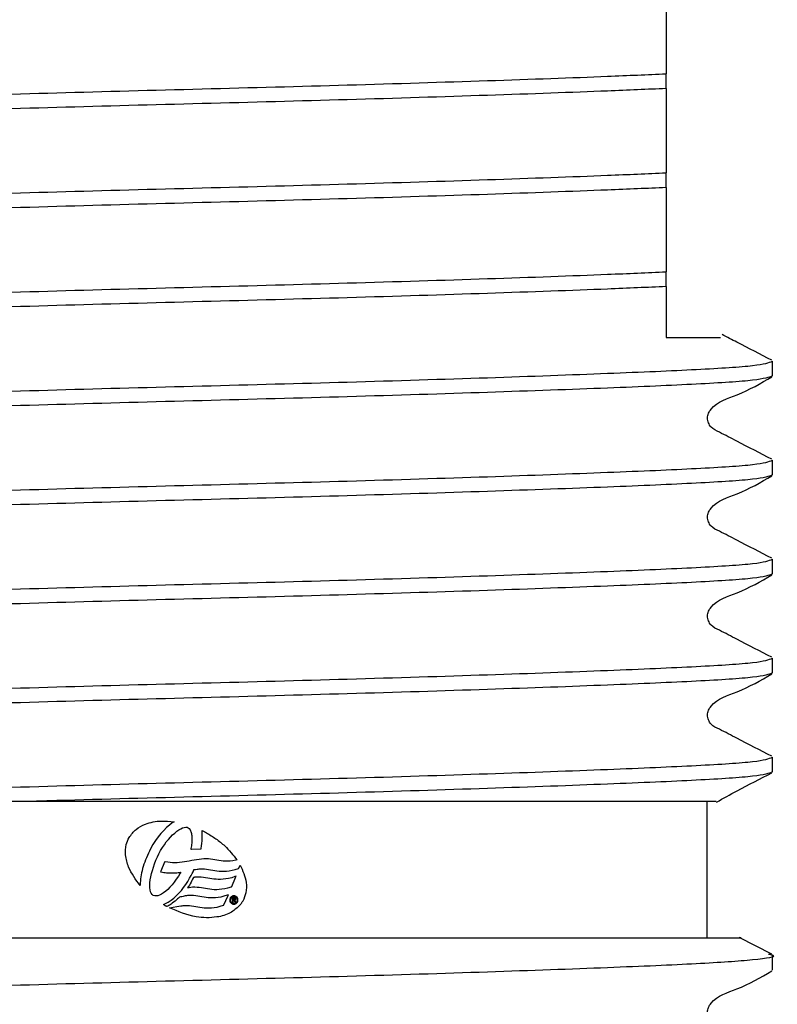
# Model space of a CAD drawing. Units: millimetres. Extents: x 43 to 259, y 46 to 160.
# Drawn here: x 236 to 240, y 71 to 76 of the extents above; entities that cross this region are included whole.
import ezdxf

# ---------------------------------------------------------------- set-up
doc = ezdxf.new("R2010")
doc.units = ezdxf.units.MM

msp = doc.modelspace()

# ---------------------------------------------------------------- linework, layer by layer
at = {"color": 7, "linetype": 'Continuous', "lineweight": 25}
for p, q in [((239.2324, 75.4963), (239.2324, 75.5639)), ((239.2324, 75.0427), (239.2324, 75.1103)), ((239.2324, 74.5892), (239.2324, 74.6568)), ((239.7199, 74.1799), (239.7199, 74.2475)), ((239.7199, 73.7263), (239.7199, 73.794)), ((239.7199, 73.2728), (239.7199, 73.3404)), ((239.7199, 72.8192), (239.7199, 72.8868)), ((239.7199, 72.3656), (239.7199, 72.4332)), ((236.3179, 72.2307), (234.6327, 72.2307)), ((239.4199, 71.6057), (239.4199, 72.2307)), ((236.9576, 72.1226), (236.9444, 72.1113)), ((236.9708, 72.1326), (236.9576, 72.1226)), ((236.9793, 72.1379), (236.9708, 72.1326)), ((236.9187, 72.0841), (236.9062, 72.0684)), ((236.9314, 72.0983), (236.9187, 72.0841)), ((236.9444, 72.1113), (236.9314, 72.0983)), ((236.9626, 72.0674), (236.9721, 72.0775)), ((236.9721, 72.0775), (236.9818, 72.0861)), ((236.9818, 72.0861), (236.9911, 72.0939)), ((236.9911, 72.0939), (237.0005, 72.1006)), ((237.0005, 72.1006), (237.0093, 72.1059)), ((237.0093, 72.1059), (237.0179, 72.1099)), ((237.0179, 72.1099), (237.0257, 72.112)), ((237.0257, 72.112), (237.0326, 72.1131)), ((237.0326, 72.1131), (237.0385, 72.1124)), ((237.0385, 72.1124), (237.0441, 72.1101)), ((237.0441, 72.1101), (237.0486, 72.1062)), ((237.0486, 72.1062), (237.0528, 72.1001)), ((237.0528, 72.1001), (237.0545, 72.0965)), ((237.0545, 72.0965), (237.056, 72.0928)), ((237.056, 72.0928), (237.057, 72.0883)), ((237.057, 72.0883), (237.0583, 72.0835)), ((237.0583, 72.0835), (237.0592, 72.0789)), ((237.0592, 72.0789), (237.0597, 72.0743)), ((237.1074, 72.0775), (237.1074, 72.0973)), ((237.1079, 72.0708), (237.1074, 72.0775)), ((236.8823, 72.0329), (236.8715, 72.0136)), ((236.8939, 72.0516), (236.8823, 72.0329)), ((236.9062, 72.0684), (236.8939, 72.0516)), ((236.9255, 72.0195), (236.9343, 72.0326)), ((236.9343, 72.0326), (236.9433, 72.0449)), ((236.9433, 72.0449), (236.9531, 72.0565)), ((236.9531, 72.0565), (236.9626, 72.0674)), ((237.0589, 72.0341), (237.0581, 72.0278)), ((237.0598, 72.0402), (237.0589, 72.0341)), ((237.0597, 72.0743), (237.06, 72.0688)), ((237.0602, 72.0463), (237.0598, 72.0402)), ((237.06, 72.0688), (237.0606, 72.0635)), ((237.0604, 72.0523), (237.0602, 72.0463)), ((237.0605, 72.0578), (237.0604, 72.0523)), ((237.0606, 72.0635), (237.0605, 72.0578)), ((237.1052, 72.0269), (237.1067, 72.0383)), ((237.1067, 72.0383), (237.1077, 72.0495)), ((237.1077, 72.0495), (237.108, 72.0601)), ((237.108, 72.0601), (237.1079, 72.0708)), ((236.8614, 71.9935), (236.8565, 71.9834)), ((236.8662, 72.0035), (236.8614, 71.9935)), ((236.8715, 72.0136), (236.8662, 72.0035)), ((236.9023, 71.9763), (236.9096, 71.9912)), ((236.9096, 71.9912), (236.9172, 72.0057)), ((236.9172, 72.0057), (236.9255, 72.0195)), ((237.0557, 72.0149), (237.0552, 72.0118)), ((237.0552, 72.0118), (237.0583, 72.0118)), ((237.0568, 72.0213), (237.0557, 72.0149)), ((237.0581, 72.0278), (237.0568, 72.0213)), ((237.0583, 72.0118), (237.1011, 72.013)), ((237.1011, 72.013), (237.1032, 72.013)), ((237.1032, 72.013), (237.1035, 72.0152)), ((237.1035, 72.0152), (237.1052, 72.0269)), ((236.8408, 71.943), (236.8379, 71.9331)), ((236.8446, 71.9532), (236.8408, 71.943)), ((236.8483, 71.963), (236.8446, 71.9532)), ((236.8524, 71.9731), (236.8483, 71.963)), ((236.8565, 71.9834), (236.8524, 71.9731)), ((236.8845, 71.9303), (236.8899, 71.9455)), ((236.8899, 71.9455), (236.8959, 71.9611)), ((236.8959, 71.9611), (236.9023, 71.9763)), ((236.9357, 71.9527), (236.9182, 71.9117)), ((236.9365, 71.9546), (236.9357, 71.9527)), ((236.9385, 71.9542), (236.9365, 71.9546)), ((236.9496, 71.952), (236.9385, 71.9542)), ((236.9604, 71.9503), (236.9496, 71.952)), ((236.9711, 71.9497), (236.9604, 71.9503)), ((236.9824, 71.9494), (236.9711, 71.9497)), ((236.993, 71.9498), (236.9824, 71.9494)), ((237.0042, 71.9507), (236.993, 71.9498)), ((237.0153, 71.9519), (237.0042, 71.9507)), ((237.0265, 71.9535), (237.0153, 71.9519)), ((237.0376, 71.9555), (237.0265, 71.9535)), ((237.0487, 71.9575), (237.0376, 71.9555)), ((237.0599, 71.9595), (237.0487, 71.9575)), ((237.071, 71.9615), (237.0599, 71.9595)), ((237.0818, 71.9635), (237.071, 71.9615)), ((237.0931, 71.9651), (237.0818, 71.9635)), ((237.1037, 71.9667), (237.0931, 71.9651)), ((237.1145, 71.9679), (237.1037, 71.9667)), ((237.1257, 71.968), (237.1145, 71.9679)), ((237.136, 71.9677), (237.1257, 71.968)), ((237.146, 71.9666), (237.136, 71.9677)), ((237.1559, 71.9652), (237.146, 71.9666)), ((237.1654, 71.9636), (237.1559, 71.9652)), ((237.175, 71.9618), (237.1654, 71.9636)), ((237.1844, 71.9603), (237.175, 71.9618)), ((237.1943, 71.9589), (237.1844, 71.9603)), ((237.2041, 71.9574), (237.1943, 71.9589)), ((237.2102, 71.957), (237.2041, 71.9574)), ((237.236, 71.9573), (237.2102, 71.957)), ((237.2363, 71.9573), (237.236, 71.9573)), ((237.2481, 71.9587), (237.2363, 71.9573)), ((237.261, 71.961), (237.2481, 71.9587)), ((237.2669, 71.9626), (237.261, 71.961)), ((236.8304, 71.904), (236.8286, 71.8945)), ((236.8327, 71.9135), (236.8304, 71.904)), ((236.8348, 71.9234), (236.8327, 71.9135)), ((236.8379, 71.9331), (236.8348, 71.9234)), ((236.8727, 71.8855), (236.8758, 71.9001)), ((236.8758, 71.9001), (236.8796, 71.9147)), ((236.8796, 71.9147), (236.8845, 71.9303)), ((236.9182, 71.9117), (236.917, 71.9088)), ((236.917, 71.9088), (236.92, 71.9082)), ((236.92, 71.9082), (236.9258, 71.907)), ((236.9258, 71.907), (236.9316, 71.9057)), ((236.9316, 71.9057), (236.9375, 71.9048)), ((236.9375, 71.9048), (236.9435, 71.9043)), ((236.9435, 71.9043), (236.9492, 71.9038)), ((236.9492, 71.9038), (236.9554, 71.9033)), ((236.9554, 71.9033), (236.9611, 71.9032)), ((236.9611, 71.9032), (236.9672, 71.9031)), ((236.9672, 71.9031), (236.9731, 71.9033)), ((236.9731, 71.9033), (236.9794, 71.9032)), ((236.9794, 71.9032), (236.9849, 71.9038)), ((236.9849, 71.9038), (236.991, 71.9041)), ((236.991, 71.9041), (236.997, 71.9048)), ((236.997, 71.9048), (237.003, 71.9054)), ((237.0072, 71.9027), (236.9986, 71.8882)), ((237.003, 71.9054), (237.0092, 71.906)), ((237.0094, 71.906), (237.0072, 71.9027)), ((237.0092, 71.906), (237.0094, 71.906)), ((237.0572, 71.891), (237.0619, 71.9005)), ((237.0619, 71.9005), (237.0658, 71.9079)), ((237.0658, 71.9079), (237.0683, 71.9135)), ((237.0683, 71.9135), (237.0697, 71.917)), ((237.0697, 71.917), (237.0701, 71.9182)), ((237.0701, 71.9182), (237.0776, 71.9194)), ((237.0776, 71.9194), (237.0846, 71.9205)), ((237.0846, 71.9205), (237.0896, 71.921)), ((237.0896, 71.921), (237.0931, 71.9216)), ((237.0931, 71.9216), (237.0967, 71.9218)), ((237.0967, 71.9218), (237.1075, 71.9218)), ((237.1075, 71.9218), (237.1175, 71.9216)), ((237.1175, 71.9216), (237.1276, 71.9205)), ((237.1276, 71.9205), (237.1371, 71.9191)), ((237.1371, 71.9191), (237.1463, 71.9177)), ((237.1463, 71.9177), (237.156, 71.9158)), ((237.156, 71.9158), (237.1655, 71.9144)), ((237.1655, 71.9144), (237.1754, 71.9128)), ((237.1754, 71.9128), (237.1853, 71.9117)), ((237.1853, 71.9117), (237.196, 71.9111)), ((237.196, 71.9111), (237.2067, 71.9108)), ((237.2067, 71.9108), (237.2186, 71.9114)), ((237.2186, 71.9114), (237.231, 71.913)), ((237.231, 71.913), (237.2443, 71.9152)), ((237.2443, 71.9152), (237.2581, 71.9188)), ((237.2581, 71.9188), (237.2734, 71.9235)), ((237.2734, 71.9235), (237.2746, 71.9239)), ((237.2746, 71.9239), (237.275, 71.925)), ((237.275, 71.925), (237.2813, 71.9392)), ((236.8241, 71.8582), (236.8237, 71.8495)), ((236.8249, 71.8671), (236.8241, 71.8582)), ((236.8256, 71.8761), (236.8249, 71.8671)), ((236.827, 71.8854), (236.8256, 71.8761)), ((236.8286, 71.8945), (236.827, 71.8854)), ((236.8677, 71.8465), (236.8683, 71.8584)), ((236.8683, 71.8584), (236.8699, 71.8714)), ((236.8699, 71.8714), (236.8727, 71.8855)), ((236.9796, 71.8612), (236.9696, 71.8492)), ((236.989, 71.8743), (236.9796, 71.8612)), ((236.9986, 71.8882), (236.989, 71.8743)), ((237.0326, 71.8498), (237.0414, 71.8638)), ((237.0414, 71.8638), (237.0502, 71.8785)), ((237.0523, 71.8534), (237.0488, 71.847)), ((237.0502, 71.8785), (237.0572, 71.891)), ((237.0566, 71.8609), (237.0523, 71.8534)), ((237.0602, 71.8684), (237.0566, 71.8609)), ((237.0637, 71.875), (237.0602, 71.8684)), ((237.0657, 71.8791), (237.0637, 71.875)), ((237.0669, 71.8812), (237.0657, 71.8791)), ((237.0675, 71.8822), (237.0669, 71.8812)), ((237.0686, 71.8824), (237.0675, 71.8822)), ((237.0713, 71.8829), (237.0686, 71.8824)), ((237.0718, 71.8832), (237.0713, 71.8829)), ((237.0719, 71.8833), (237.0718, 71.8832)), ((237.0728, 71.8834), (237.0719, 71.8833)), ((237.0743, 71.8838), (237.0728, 71.8834)), ((237.0776, 71.884), (237.0743, 71.8838)), ((237.0821, 71.8842), (237.0776, 71.884)), ((237.093, 71.8843), (237.0821, 71.8842)), ((237.1034, 71.8839), (237.093, 71.8843)), ((237.1133, 71.8829), (237.1034, 71.8839)), ((237.1233, 71.8814), (237.1133, 71.8829)), ((237.1328, 71.8799), (237.1233, 71.8814)), ((237.142, 71.8781), (237.1328, 71.8799)), ((237.1514, 71.8767), (237.142, 71.8781)), ((237.1612, 71.8752), (237.1514, 71.8767)), ((237.1709, 71.8741), (237.1612, 71.8752)), ((237.1814, 71.8735), (237.1709, 71.8741)), ((237.1921, 71.8732), (237.1814, 71.8735)), ((237.2032, 71.874), (237.1921, 71.8732)), ((237.2154, 71.8754), (237.2032, 71.874)), ((237.2287, 71.8777), (237.2154, 71.8754)), ((237.2426, 71.8813), (237.2287, 71.8777)), ((237.2577, 71.8861), (237.2426, 71.8813)), ((237.2427, 71.8415), (237.2608, 71.8826)), ((237.2631, 71.8878), (237.2577, 71.8861)), ((237.2608, 71.8826), (237.2631, 71.8878)), ((236.8237, 71.8495), (236.8237, 71.8455)), ((236.8678, 71.8354), (236.8677, 71.8465)), ((236.8689, 71.8256), (236.8678, 71.8354)), ((236.8708, 71.8172), (236.8689, 71.8256)), ((236.8736, 71.8107), (236.8708, 71.8172)), ((236.8785, 71.8043), (236.8736, 71.8107)), ((236.9215, 71.806), (236.9126, 71.8015)), ((236.9308, 71.8119), (236.9215, 71.806)), ((236.9404, 71.8193), (236.9308, 71.8119)), ((236.9501, 71.8279), (236.9404, 71.8193)), ((236.9601, 71.8379), (236.9501, 71.8279)), ((236.9696, 71.8492), (236.9601, 71.8379)), ((236.9892, 71.799), (237.0009, 71.8105)), ((237.0009, 71.8105), (237.0121, 71.8232)), ((237.0121, 71.8232), (237.0225, 71.836)), ((237.0225, 71.836), (237.0326, 71.8498)), ((237.0449, 71.8407), (237.041, 71.8357)), ((237.041, 71.8357), (237.0473, 71.8366)), ((237.0463, 71.8426), (237.0449, 71.8407)), ((237.0488, 71.847), (237.0463, 71.8426)), ((237.0473, 71.8366), (237.0637, 71.8391)), ((237.0637, 71.8391), (237.0744, 71.8393)), ((237.0744, 71.8393), (237.0845, 71.8385)), ((237.0845, 71.8385), (237.0945, 71.8379)), ((237.0945, 71.8379), (237.1038, 71.8365)), ((237.1038, 71.8365), (237.1134, 71.8346)), ((237.1134, 71.8346), (237.1228, 71.8331)), ((237.1228, 71.8331), (237.1324, 71.8313)), ((237.1324, 71.8313), (237.1422, 71.8298)), ((237.1422, 71.8298), (237.1523, 71.8283)), ((237.1523, 71.8283), (237.163, 71.8277)), ((237.163, 71.8277), (237.1739, 71.8274)), ((237.1739, 71.8274), (237.1741, 71.8274)), ((237.1741, 71.8274), (237.1742, 71.8274)), ((237.1742, 71.8274), (237.1854, 71.8283)), ((237.1854, 71.8283), (237.1981, 71.8296)), ((237.1981, 71.8296), (237.2115, 71.8321)), ((237.2115, 71.8321), (237.2258, 71.8354)), ((237.2258, 71.8354), (237.2411, 71.8401)), ((237.2411, 71.8401), (237.2422, 71.8405)), ((237.2422, 71.8405), (237.2427, 71.8415)), ((236.8838, 71.8005), (236.8785, 71.8043)), ((236.89, 71.7982), (236.8838, 71.8005)), ((236.8969, 71.7976), (236.89, 71.7982)), ((236.9046, 71.7986), (236.8969, 71.7976)), ((236.9126, 71.8015), (236.9046, 71.7986)), ((236.9298, 71.758), (236.9396, 71.7626)), ((236.9396, 71.7626), (236.9521, 71.77)), ((236.9521, 71.77), (236.9648, 71.7785)), ((236.9654, 71.7604), (236.9607, 71.7576)), ((236.9648, 71.7785), (236.9772, 71.7882)), ((236.9707, 71.7642), (236.9654, 71.7604)), ((236.9768, 71.7689), (236.9707, 71.7642)), ((236.9833, 71.7741), (236.9768, 71.7689)), ((236.9772, 71.7882), (236.9892, 71.799)), ((236.9894, 71.7793), (236.9833, 71.7741)), ((236.9947, 71.784), (236.9894, 71.7793)), ((236.9996, 71.788), (236.9947, 71.784)), ((237.0021, 71.7908), (236.9996, 71.788)), ((237.0026, 71.7913), (237.0021, 71.7908)), ((237.0034, 71.7915), (237.0026, 71.7913)), ((237.009, 71.793), (237.0034, 71.7915)), ((237.0144, 71.794), (237.009, 71.793)), ((237.0199, 71.7953), (237.0144, 71.794)), ((237.0248, 71.7964), (237.0199, 71.7953)), ((237.0299, 71.7977), (237.0248, 71.7964)), ((237.0354, 71.7984), (237.0299, 71.7977)), ((237.0405, 71.7993), (237.0354, 71.7984)), ((237.0463, 71.7999), (237.0405, 71.7993)), ((237.0575, 71.8), (237.0463, 71.7999)), ((237.0676, 71.7998), (237.0575, 71.8)), ((237.078, 71.7987), (237.0676, 71.7998)), ((237.0876, 71.7971), (237.078, 71.7987)), ((237.0975, 71.7956), (237.0876, 71.7971)), ((237.1067, 71.7938), (237.0975, 71.7956)), ((237.1162, 71.792), (237.1067, 71.7938)), ((237.1259, 71.7905), (237.1162, 71.792)), ((237.1356, 71.7894), (237.1259, 71.7905)), ((237.1461, 71.7888), (237.1356, 71.7894)), ((237.1569, 71.7886), (237.1461, 71.7888)), ((237.1679, 71.789), (237.1569, 71.7886)), ((237.1801, 71.7907), (237.1679, 71.789)), ((237.1931, 71.7928), (237.1801, 71.7907)), ((237.207, 71.7964), (237.1931, 71.7928)), ((237.2221, 71.801), (237.207, 71.7964)), ((237.207, 71.7569), (237.2252, 71.7975)), ((237.2275, 71.8027), (237.2221, 71.801)), ((237.2252, 71.7975), (237.2275, 71.8027)), ((237.253, 71.7895), (237.245, 71.7892)), ((237.245, 71.7892), (237.246, 71.7681)), ((237.246, 71.7681), (237.2494, 71.7682)), ((237.2486, 71.7864), (237.2528, 71.7866)), ((237.2489, 71.7802), (237.2486, 71.7864)), ((237.2528, 71.7804), (237.2489, 71.7802)), ((237.249, 71.7772), (237.2523, 71.7774)), ((237.2494, 71.7682), (237.249, 71.7772)), ((237.2523, 71.7774), (237.2581, 71.7686)), ((237.2621, 71.7688), (237.2558, 71.7778)), ((237.2581, 71.7686), (237.2621, 71.7688)), ((236.9502, 71.7511), (236.9459, 71.7491)), ((236.955, 71.7542), (236.9502, 71.7511)), ((236.9607, 71.7576), (236.955, 71.7542)), ((236.9579, 71.7429), (236.9918, 71.7495)), ((236.9918, 71.7495), (237.0014, 71.7511)), ((237.0014, 71.7511), (237.0094, 71.7518)), ((237.0094, 71.7518), (237.0156, 71.7528)), ((237.0156, 71.7528), (237.0207, 71.7534)), ((237.0207, 71.7534), (237.0285, 71.7538)), ((237.0285, 71.7538), (237.0393, 71.7538)), ((237.0393, 71.7538), (237.0492, 71.7536)), ((237.0492, 71.7536), (237.0593, 71.7525)), ((237.0593, 71.7525), (237.0687, 71.7511)), ((237.0687, 71.7511), (237.0785, 71.7496)), ((237.0785, 71.7496), (237.0876, 71.7478)), ((237.0876, 71.7478), (237.0972, 71.7462)), ((237.0972, 71.7462), (237.1069, 71.7449)), ((237.1069, 71.7449), (237.117, 71.7433)), ((237.117, 71.7433), (237.1278, 71.7427)), ((237.1278, 71.7427), (237.1388, 71.7428)), ((237.1388, 71.7428), (237.1502, 71.7432)), ((237.1502, 71.7432), (237.1628, 71.7446)), ((237.1628, 71.7446), (237.176, 71.7471)), ((237.176, 71.7471), (237.1902, 71.7507)), ((237.1902, 71.7507), (237.2054, 71.7556)), ((237.2054, 71.7556), (237.2065, 71.7559)), ((237.2065, 71.7559), (237.207, 71.7569)), ((239.7157, 71.5304), (239.567, 71.6073)), ((239.7199, 71.4585), (239.7199, 71.5261))]:
    msp.add_line(p, q, dxfattribs=at)
for points, knots in [([(239.2324, 75.9499), (239.2324, 75.9388), (239.2324, 75.9057), (239.2324, 75.8681), (239.2324, 75.8337), (239.2324, 75.8231), (239.2324, 75.8015), (239.2324, 75.7909), (239.2324, 75.7798), (239.2324, 75.7709), (239.2324, 75.7612), (239.2324, 75.7495), (239.2324, 75.7324), (239.2324, 75.6973), (239.2324, 75.6595), (239.2324, 75.6007), (239.2324, 75.5639)], [0, 0, 0, 0, 0.096318, 0.289211, 0.378047, 0.453069, 0.467978, 0.482994, 0.490134, 0.497339, 0.503656, 0.512745, 0.529059, 0.564356, 0.727998, 1, 1, 1, 1]), ([(234.9824, 75.4258), (235.0688, 75.4295), (235.2989, 75.4395), (235.787, 75.457), (236.4271, 75.4771), (237.1074, 75.4949), (237.7876, 75.5126), (238.4277, 75.5327), (238.9158, 75.5502), (239.1459, 75.5602), (239.2324, 75.5639)], [0, 0, 0, 0, 0.084343, 0.22449, 0.364636, 0.5, 0.635364, 0.77551, 0.915657, 1, 1, 1, 1]), ([(239.2324, 75.4963), (239.1459, 75.4926), (238.9158, 75.4826), (238.4277, 75.465), (237.7876, 75.445), (237.1074, 75.4272), (236.4271, 75.4095), (235.787, 75.3894), (235.2989, 75.3719), (235.0688, 75.3619), (234.9824, 75.3582)], [0, 0, 0, 0, 0.084343, 0.22449, 0.364636, 0.5, 0.635364, 0.77551, 0.915657, 1, 1, 1, 1]), ([(239.2324, 75.4963), (239.2324, 75.4853), (239.2324, 75.4522), (239.2324, 75.4146), (239.2324, 75.3801), (239.2324, 75.3696), (239.2324, 75.3479), (239.2324, 75.3373), (239.2324, 75.3263), (239.2324, 75.3173), (239.2324, 75.3076), (239.2324, 75.2959), (239.2324, 75.2789), (239.2324, 75.2438), (239.2324, 75.206), (239.2324, 75.1471), (239.2324, 75.1103)], [0, 0, 0, 0, 0.096318, 0.289211, 0.378047, 0.453069, 0.467978, 0.482994, 0.490134, 0.497339, 0.503656, 0.512745, 0.529059, 0.564356, 0.727998, 1, 1, 1, 1]), ([(234.9824, 74.9722), (235.0688, 74.976), (235.2989, 74.986), (235.787, 75.0035), (236.4271, 75.0235), (237.1074, 75.0413), (237.7876, 75.0591), (238.4277, 75.0791), (238.9158, 75.0966), (239.1459, 75.1066), (239.2324, 75.1103)], [0, 0, 0, 0, 0.084343, 0.22449, 0.364636, 0.5, 0.635364, 0.77551, 0.915657, 1, 1, 1, 1]), ([(239.2324, 75.0427), (239.1459, 75.039), (238.9158, 75.029), (238.4277, 75.0115), (237.7876, 74.9914), (237.1074, 74.9737), (236.4271, 74.9559), (235.787, 74.9359), (235.2989, 74.9183), (235.0688, 74.9084), (234.9824, 74.9046)], [0, 0, 0, 0, 0.084343, 0.22449, 0.364636, 0.5, 0.635364, 0.77551, 0.915657, 1, 1, 1, 1]), ([(239.2324, 75.0427), (239.2324, 75.0317), (239.2324, 74.9986), (239.2324, 74.961), (239.2324, 74.9265), (239.2324, 74.916), (239.2324, 74.8943), (239.2324, 74.8837), (239.2324, 74.8727), (239.2324, 74.8637), (239.2324, 74.8541), (239.2324, 74.8423), (239.2324, 74.8253), (239.2324, 74.7902), (239.2324, 74.7524), (239.2324, 74.6935), (239.2324, 74.6568)], [0, 0, 0, 0, 0.096318, 0.289211, 0.378047, 0.453069, 0.467978, 0.482994, 0.490134, 0.497339, 0.503656, 0.512745, 0.529059, 0.564356, 0.727998, 1, 1, 1, 1]), ([(234.9824, 74.5187), (235.0688, 74.5224), (235.2989, 74.5324), (235.787, 74.5499), (236.4271, 74.5699), (237.1074, 74.5877), (237.7876, 74.6055), (238.4277, 74.6255), (238.9158, 74.643), (239.1459, 74.653), (239.2324, 74.6568)], [0, 0, 0, 0, 0.084343, 0.22449, 0.364636, 0.5, 0.635364, 0.77551, 0.915657, 1, 1, 1, 1]), ([(239.2324, 74.5892), (239.1459, 74.5854), (238.9158, 74.5754), (238.4277, 74.5579), (237.7876, 74.5379), (237.1074, 74.5201), (236.4271, 74.5023), (235.787, 74.4823), (235.2989, 74.4648), (235.0688, 74.4548), (234.9824, 74.451)], [0, 0, 0, 0, 0.084343, 0.22449, 0.364636, 0.5, 0.635364, 0.77551, 0.915657, 1, 1, 1, 1]), ([(239.2324, 74.5892), (239.2324, 74.5777), (239.2324, 74.5245), (239.2324, 74.5114), (239.2324, 74.4446), (239.2324, 74.4335), (239.2324, 74.4221), (239.2324, 74.4128), (239.2324, 74.4029), (239.2324, 74.3917), (239.2324, 74.3761), (239.2324, 74.364), (239.2324, 74.3579), (239.2324, 74.3557)], [0, 0, 0, 0, 0.1688, 0.780842, 0.811063, 0.841477, 0.854738, 0.868124, 0.880076, 0.894556, 0.919224, 0.971164, 1, 1, 1, 1]), ([(239.2324, 74.3557), (239.2502, 74.3557), (239.3395, 74.3557), (239.4741, 74.3557), (239.4789, 74.3557), (239.4813, 74.3557)], [0, 0, 0, 0, 0.110349, 0.553846, 1, 1, 1, 1]), ([(239.7159, 74.2517), (239.663, 74.2792), (239.588, 74.3181), (239.5112, 74.3575), (239.4884, 74.3691)], [0, 0, 0, 0, 0.703745, 1, 1, 1, 1]), ([(234.4949, 74.0207), (234.5213, 74.029), (234.566, 74.0431), (234.8671, 74.0604), (235.2551, 74.0771), (235.7858, 74.0963), (236.4274, 74.1164), (237.1074, 74.1341), (237.7873, 74.1519), (238.429, 74.1719), (238.9794, 74.192), (239.3928, 74.2097), (239.6668, 74.2275), (239.702, 74.2408), (239.7199, 74.2475)], [0, 0, 0, 0, 0.103699, 0.175695, 0.248501, 0.333287, 0.418073, 0.499965, 0.581857, 0.666643, 0.751429, 0.833322, 0.915214, 1, 1, 1, 1]), ([(239.7199, 74.1799), (239.702, 74.1732), (239.6668, 74.1599), (239.3928, 74.1421), (238.9794, 74.1243), (238.429, 74.1043), (237.7873, 74.0843), (237.1073, 74.0665), (236.4275, 74.0487), (235.7853, 74.0287), (235.2368, 74.0087), (234.8167, 73.9909), (234.5679, 73.9732), (234.4586, 73.9585), (234.5079, 73.9506), (234.5158, 73.9493)], [0, 0, 0, 0, 0.083425, 0.164003, 0.244581, 0.328006, 0.411431, 0.492009, 0.572587, 0.656012, 0.739437, 0.820015, 0.900593, 0.984018, 1, 1, 1, 1]), ([(239.7159, 73.7982), (239.6627, 73.8254), (239.5831, 73.8663), (239.4909, 73.9154), (239.4411, 73.9381), (239.425, 73.9645), (239.4205, 73.987), (239.4249, 74.0097), (239.4591, 74.061), (239.5769, 74.0943), (239.6654, 74.1461), (239.7162, 74.1759)], [0, 0, 0, 0, 0.251572, 0.376634, 0.438485, 0.469333, 0.500075, 0.530818, 0.561666, 0.748427, 1, 1, 1, 1]), ([(234.4949, 73.5672), (234.5213, 73.5755), (234.566, 73.5895), (234.8671, 73.6068), (235.2551, 73.6235), (235.7858, 73.6428), (236.4274, 73.6628), (237.1074, 73.6806), (237.7873, 73.6984), (238.429, 73.7184), (238.9794, 73.7384), (239.3928, 73.7562), (239.6668, 73.7739), (239.702, 73.7872), (239.7199, 73.794)], [0, 0, 0, 0, 0.103699, 0.175695, 0.248501, 0.333287, 0.418073, 0.499965, 0.581857, 0.666643, 0.751429, 0.833322, 0.915214, 1, 1, 1, 1]), ([(239.7199, 73.7263), (239.702, 73.7196), (239.6668, 73.7063), (239.3928, 73.6886), (238.9794, 73.6708), (238.429, 73.6508), (237.7873, 73.6307), (237.1073, 73.613), (236.4275, 73.5952), (235.7853, 73.5752), (235.2368, 73.5551), (234.8167, 73.5373), (234.5679, 73.5196), (234.4586, 73.5049), (234.5079, 73.497), (234.5158, 73.4958)], [0, 0, 0, 0, 0.083425, 0.164003, 0.244581, 0.328006, 0.411431, 0.492009, 0.572587, 0.656012, 0.739437, 0.820015, 0.900593, 0.984018, 1, 1, 1, 1]), ([(239.7159, 73.3446), (239.6627, 73.3719), (239.5831, 73.4127), (239.4909, 73.4619), (239.4411, 73.4845), (239.425, 73.511), (239.4205, 73.5334), (239.4249, 73.5561), (239.4591, 73.6075), (239.5769, 73.6407), (239.6654, 73.6926), (239.7162, 73.7224)], [0, 0, 0, 0, 0.251572, 0.376634, 0.438485, 0.469333, 0.500075, 0.530818, 0.561666, 0.748427, 1, 1, 1, 1]), ([(234.4949, 73.1136), (234.5213, 73.1219), (234.566, 73.1359), (234.8671, 73.1532), (235.2551, 73.17), (235.7858, 73.1892), (236.4274, 73.2092), (237.1074, 73.227), (237.7873, 73.2448), (238.429, 73.2648), (238.9794, 73.2848), (239.3928, 73.3026), (239.6668, 73.3204), (239.702, 73.3336), (239.7199, 73.3404)], [0, 0, 0, 0, 0.103699, 0.175695, 0.248501, 0.333287, 0.418073, 0.499965, 0.581857, 0.666643, 0.751429, 0.833322, 0.915214, 1, 1, 1, 1]), ([(239.7199, 73.2728), (239.702, 73.266), (239.6668, 73.2528), (239.3928, 73.235), (238.9794, 73.2172), (238.429, 73.1972), (237.7873, 73.1772), (237.1073, 73.1594), (236.4275, 73.1416), (235.7853, 73.1216), (235.2368, 73.1016), (234.8167, 73.0838), (234.5679, 73.0661), (234.4586, 73.0513), (234.5079, 73.0435), (234.5158, 73.0422)], [0, 0, 0, 0, 0.083425, 0.164003, 0.244581, 0.328006, 0.411431, 0.492009, 0.572587, 0.656012, 0.739437, 0.820015, 0.900593, 0.984018, 1, 1, 1, 1]), ([(239.7159, 72.891), (239.6627, 72.9183), (239.5831, 72.9591), (239.4909, 73.0083), (239.4411, 73.031), (239.425, 73.0574), (239.4205, 73.0799), (239.4249, 73.1025), (239.4591, 73.1539), (239.5769, 73.1871), (239.6654, 73.239), (239.7162, 73.2688)], [0, 0, 0, 0, 0.251572, 0.376634, 0.438485, 0.469333, 0.500075, 0.530818, 0.561666, 0.748427, 1, 1, 1, 1]), ([(234.4949, 72.66), (234.5213, 72.6683), (234.566, 72.6824), (234.8671, 72.6997), (235.2551, 72.7164), (235.7858, 72.7356), (236.4274, 72.7556), (237.1074, 72.7734), (237.7873, 72.7912), (238.429, 72.8112), (238.9794, 72.8312), (239.3928, 72.849), (239.6668, 72.8668), (239.702, 72.8801), (239.7199, 72.8868)], [0, 0, 0, 0, 0.103699, 0.175695, 0.248501, 0.333287, 0.418073, 0.499965, 0.581857, 0.666643, 0.751429, 0.833322, 0.915214, 1, 1, 1, 1]), ([(239.7199, 72.8192), (239.702, 72.8125), (239.6668, 72.7992), (239.3928, 72.7814), (238.9794, 72.7636), (238.429, 72.7436), (237.7873, 72.7236), (237.1073, 72.7058), (236.4275, 72.688), (235.7853, 72.668), (235.2368, 72.648), (234.8167, 72.6302), (234.5679, 72.6125), (234.4586, 72.5977), (234.5079, 72.5899), (234.5158, 72.5886)], [0, 0, 0, 0, 0.083425, 0.164003, 0.244581, 0.328006, 0.411431, 0.492009, 0.572587, 0.656012, 0.739437, 0.820015, 0.900593, 0.984018, 1, 1, 1, 1]), ([(239.7159, 72.4374), (239.6627, 72.4647), (239.5831, 72.5056), (239.4909, 72.5547), (239.4411, 72.5774), (239.425, 72.6038), (239.4205, 72.6263), (239.4249, 72.649), (239.4591, 72.7003), (239.5769, 72.7336), (239.6654, 72.7854), (239.7162, 72.8152)], [0, 0, 0, 0, 0.251572, 0.376634, 0.438485, 0.469333, 0.500075, 0.530818, 0.561666, 0.748427, 1, 1, 1, 1]), ([(234.6327, 72.2307), (234.708, 72.2358), (234.8595, 72.2462), (235.2575, 72.2628), (235.7851, 72.2821), (236.4276, 72.3021), (237.1073, 72.3199), (237.7873, 72.3376), (238.429, 72.3577), (238.9794, 72.3777), (239.3928, 72.3955), (239.6668, 72.4132), (239.702, 72.4265), (239.7199, 72.4332)], [0, 0, 0, 0, 0.080326, 0.161555, 0.256151, 0.350746, 0.442113, 0.53348, 0.628075, 0.722671, 0.814038, 0.905405, 1, 1, 1, 1]), ([(239.7199, 72.3656), (239.702, 72.3589), (239.6668, 72.3456), (239.3928, 72.3278), (238.9794, 72.3101), (238.429, 72.29), (237.7872, 72.27), (237.1078, 72.2522), (236.6149, 72.2394), (236.3594, 72.2319), (236.3179, 72.2307)], [0, 0, 0, 0, 0.141828, 0.278816, 0.415804, 0.557633, 0.699461, 0.836449, 0.973437, 1, 1, 1, 1]), ([(239.4626, 72.2274), (239.494, 72.2448), (239.5786, 72.2919), (239.6631, 72.3347), (239.7162, 72.3616)], [0, 0, 0, 0, 0.370834, 1, 1, 1, 1]), ([(239.4608, 72.2307), (239.4484, 72.2307), (239.4238, 72.2307), (239.045, 72.2307), (238.4667, 72.2307), (237.7084, 72.2307), (236.9547, 72.2307), (236.4988, 72.2307), (236.3179, 72.2307)], [0, 0, 0, 0, 0.173423, 0.343838, 0.518952, 0.699961, 0.880946, 1, 1, 1, 1]), ([(236.7727, 72.0651), (236.7825, 72.0786), (236.8021, 72.1055), (236.8542, 72.1324), (236.9149, 72.1439), (236.9594, 72.1398), (236.9793, 72.1379)], [0, 0, 0, 0, 0.213044, 0.424741, 0.74171, 1, 1, 1, 1]), ([(237.1074, 72.0973), (237.1093, 72.0963), (237.1131, 72.0944), (237.1196, 72.0911), (237.124, 72.0887), (237.1266, 72.0873)], [0, 0, 0, 0, 0.29573, 0.591464, 1, 1, 1, 1]), ([(237.1266, 72.0873), (237.1414, 72.0783), (237.1711, 72.0604), (237.2206, 72.0208), (237.2491, 71.9849), (237.2669, 71.9626)], [0, 0, 0, 0, 0.274458, 0.548969, 1, 1, 1, 1]), ([(236.8237, 71.8455), (236.8035, 71.8725), (236.772, 71.9149), (236.7549, 71.9819), (236.7565, 72.0294), (236.7679, 72.0545), (236.7727, 72.0651)], [0, 0, 0, 0, 0.418766, 0.656631, 0.854779, 1, 1, 1, 1]), ([(237.2813, 71.9392), (237.293, 71.9133), (237.3111, 71.8728), (237.3108, 71.8137), (237.299, 71.7868), (237.2936, 71.7744)], [0, 0, 0, 0, 0.491, 0.765813, 1, 1, 1, 1]), ([(237.2519, 71.7984), (237.2497, 71.7981), (237.2454, 71.7975), (237.2399, 71.7939), (237.2359, 71.789), (237.2339, 71.783), (237.2338, 71.7764), (237.2358, 71.7698), (237.24, 71.7644), (237.2455, 71.7612), (237.2501, 71.7602), (237.2528, 71.7602), (237.2535, 71.7602)], [0, 0, 0, 0, 0.1086769, 0.2175399, 0.3218474, 0.4233137, 0.5290153, 0.6498409, 0.7627754, 0.8642765, 0.9642263, 1, 1, 1, 1]), ([(237.2534, 71.7635), (237.2517, 71.7636), (237.2484, 71.7638), (237.2439, 71.7661), (237.2406, 71.7696), (237.2385, 71.7741), (237.2377, 71.7796), (237.2386, 71.7852), (237.2413, 71.7901), (237.2451, 71.7933), (237.2489, 71.7948), (237.2513, 71.795), (237.252, 71.795)], [0, 0, 0, 0, 0.104119, 0.208749, 0.303603, 0.401959, 0.514065, 0.645568, 0.749382, 0.85344, 0.951635, 1, 1, 1, 1]), ([(237.2535, 71.7602), (237.2557, 71.7605), (237.2599, 71.7611), (237.2654, 71.7646), (237.2694, 71.7696), (237.2714, 71.7755), (237.2716, 71.7821), (237.2696, 71.7887), (237.2654, 71.794), (237.2599, 71.7973), (237.2552, 71.7984), (237.2525, 71.7984), (237.2519, 71.7984)], [0, 0, 0, 0, 0.1078907, 0.2159321, 0.3203461, 0.4222945, 0.5283048, 0.6492944, 0.7609449, 0.863442, 0.9668293, 1, 1, 1, 1]), ([(237.252, 71.795), (237.2537, 71.795), (237.2569, 71.7948), (237.2613, 71.7925), (237.2647, 71.789), (237.2668, 71.7845), (237.2676, 71.779), (237.2668, 71.7735), (237.2642, 71.7686), (237.2604, 71.7653), (237.2566, 71.7638), (237.2542, 71.7636), (237.2534, 71.7635)], [0, 0, 0, 0, 0.101213, 0.202619, 0.300562, 0.401482, 0.512379, 0.642543, 0.74692, 0.851562, 0.949851, 1, 1, 1, 1]), ([(237.2528, 71.7866), (237.2533, 71.7866), (237.2544, 71.7866), (237.2557, 71.7864), (237.2567, 71.7859), (237.2572, 71.7852), (237.2575, 71.7845), (237.2575, 71.7841), (237.2575, 71.7839)], [0, 0, 0, 0, 0.253836, 0.509307, 0.645357, 0.782575, 0.904089, 1, 1, 1, 1]), ([(237.2575, 71.7839), (237.2575, 71.7835), (237.2575, 71.7827), (237.2571, 71.7818), (237.2564, 71.7811), (237.255, 71.7805), (237.2537, 71.7804), (237.2528, 71.7804)], [0, 0, 0, 0, 0.193221, 0.315966, 0.439237, 0.596487, 1, 1, 1, 1]), ([(237.261, 71.7838), (237.2609, 71.7846), (237.2608, 71.786), (237.2598, 71.7876), (237.2584, 71.7887), (237.2561, 71.7895), (237.2542, 71.7895), (237.253, 71.7895)], [0, 0, 0, 0, 0.217953, 0.35802, 0.498454, 0.685547, 1, 1, 1, 1]), ([(237.2558, 71.7778), (237.2567, 71.778), (237.2582, 71.7783), (237.2599, 71.7797), (237.2608, 71.7812), (237.261, 71.7826), (237.261, 71.7835), (237.261, 71.7838)], [0, 0, 0, 0, 0.328527, 0.51069, 0.693586, 0.91209, 1, 1, 1, 1]), ([(237.2882, 71.7662), (237.2874, 71.765), (237.2857, 71.7625), (237.2819, 71.7577), (237.279, 71.7542), (237.2771, 71.7519)], [0, 0, 0, 0, 0.249028, 0.498091, 1, 1, 1, 1]), ([(237.2936, 71.7744), (237.2932, 71.7737), (237.2924, 71.7723), (237.2905, 71.7696), (237.2891, 71.7676), (237.2882, 71.7662)], [0, 0, 0, 0, 0.251397, 0.502704, 1, 1, 1, 1]), ([(236.9397, 71.7523), (236.9389, 71.7528), (236.9372, 71.7537), (236.9339, 71.7556), (236.9315, 71.757), (236.9298, 71.758)], [0, 0, 0, 0, 0.251129, 0.502256, 1, 1, 1, 1]), ([(236.9459, 71.7491), (236.9454, 71.7494), (236.9444, 71.7499), (236.9423, 71.7509), (236.9407, 71.7518), (236.9397, 71.7523)], [0, 0, 0, 0, 0.253764, 0.50751, 1, 1, 1, 1]), ([(237.2771, 71.7519), (237.2641, 71.7405), (237.2349, 71.7149), (237.1651, 71.6962), (237.0675, 71.6979), (236.9978, 71.7265), (236.9579, 71.7429)], [0, 0, 0, 0, 0.150807, 0.340419, 0.621618, 1, 1, 1, 1]), ([(234.6677, 71.6057), (234.6823, 71.6057), (234.7153, 71.6057), (235.0866, 71.6057), (235.592, 71.6057), (236.0663, 71.6057), (236.3878, 71.6057), (236.7153, 71.6057), (236.9824, 71.6057), (237.3151, 71.6057), (237.5798, 71.6057), (237.9009, 71.6057), (238.1484, 71.6057), (238.5562, 71.6057), (239.0371, 71.6057), (239.4279, 71.6057), (239.6044, 71.6057), (239.5673, 71.6057), (239.5663, 71.6057)], [0, 0, 0, 0, 0.086246, 0.19538, 0.303497, 0.358336, 0.412196, 0.439058, 0.491911, 0.51827, 0.571124, 0.597482, 0.650329, 0.676686, 0.783261, 0.89017, 0.996796, 1, 1, 1, 1]), ([(234.5104, 71.3034), (234.5201, 71.3075), (234.5425, 71.3169), (234.7553, 71.3342), (235.1691, 71.3525), (235.7858, 71.3749), (236.4274, 71.3949), (237.1074, 71.4127), (237.7872, 71.4305), (238.4294, 71.4505), (238.9782, 71.4705), (239.3975, 71.4883), (239.6492, 71.506), (239.7509, 71.5209), (239.7082, 71.5288), (239.7009, 71.5302)], [0, 0, 0, 0, 0.05144, 0.118844, 0.23094, 0.315742, 0.400545, 0.482454, 0.564362, 0.649165, 0.733968, 0.815876, 0.897785, 0.982588, 1, 1, 1, 1]), ([(239.7157, 71.0768), (239.6626, 71.104), (239.5832, 71.1448), (239.491, 71.1939), (239.4412, 71.2165), (239.4251, 71.243), (239.4205, 71.2654), (239.4249, 71.2881), (239.459, 71.3394), (239.5767, 71.3726), (239.6649, 71.4244), (239.7155, 71.4541)], [0, 0, 0, 0, 0.251665, 0.376703, 0.438529, 0.469356, 0.500076, 0.530795, 0.561622, 0.748336, 1, 1, 1, 1])]:
    msp.add_open_spline(points, degree=3, knots=knots, dxfattribs=at)

doc.saveas('drawing.dxf')
